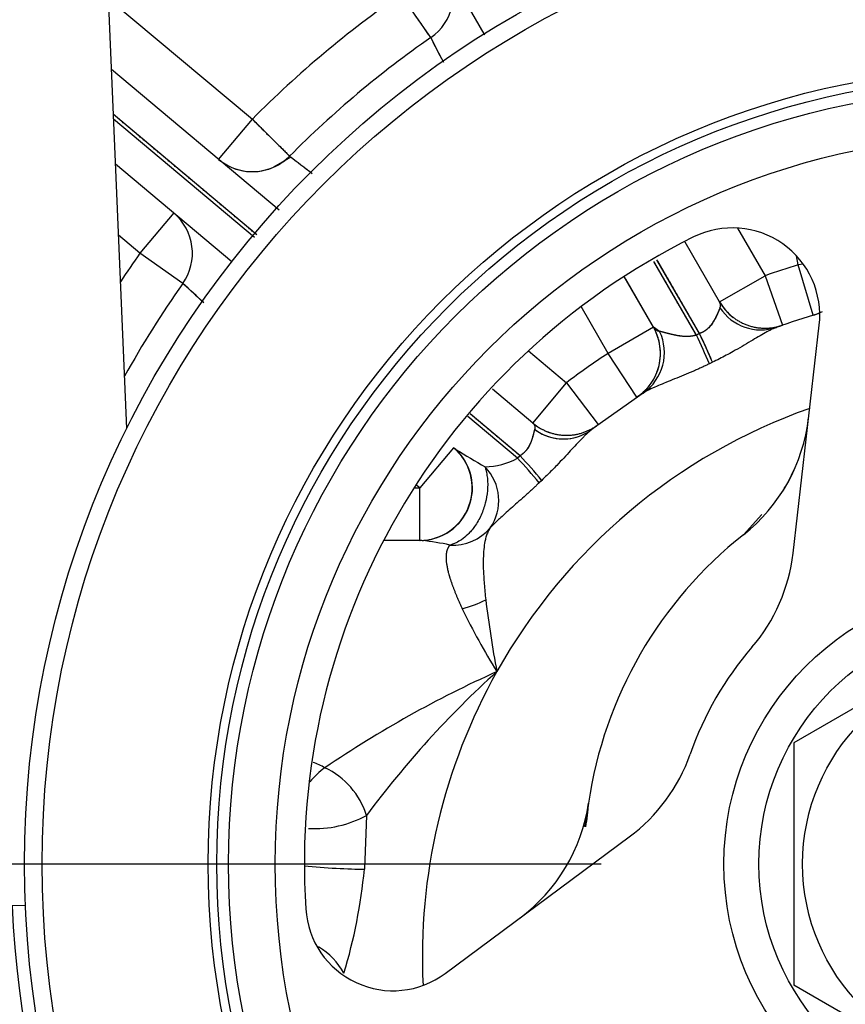
# Model space of a CAD drawing. Extents: x 0 to 418, y 0 to 208.
# Drawn here: x 192 to 197, y 137 to 142 of the extents above; entities that cross this region are included whole.
import ezdxf

# ---------------------------------------------------------------- set-up
doc = ezdxf.new("R2010")
doc.units = 0
doc.header["$LTSCALE"] = 10
doc.linetypes.add('TRAZO_Y_PUNTO', pattern=[1, 0.5, -0.25, 0, -0.25])
doc.layers.get('0').update_dxf_attribs({"linetype": 'CONTINUOUS'})
doc.layers.add('EJES', color=4, linetype='TRAZO_Y_PUNTO')

msp = doc.modelspace()

# ---------------------------------------------------------------- linework, layer by layer
at = {"linetype": 'Continuous', "ltscale": 25.4}
for p, q in [((193.064102, 139.828561), (192.430662, 154.791734)), ((195.113155, 142.076988), (194.558017, 143.038513)), ((195.108537, 142.084987), (194.558026, 143.0385)), ((192.960021, 142.287176), (193.782635, 141.596921)), ((192.960021, 142.287176), (193.782635, 141.596921)), ((194.80325, 142.063346), (194.632291, 142.309868)), ((193.93604, 141.076577), (192.97721, 141.88113)), ((193.93604, 141.076577), (192.97721, 141.88113)), ((193.807923, 140.936224), (192.988091, 141.624117)), ((193.794251, 140.921246), (192.989249, 141.596749)), ((193.589799, 141.367108), (193.782635, 141.596921)), ((193.589799, 141.367108), (193.782635, 141.596921)), ((193.782635, 141.596921), (193.995725, 141.385752)), ((194.003444, 141.379819), (193.904391, 141.32274)), ((193.666134, 140.780893), (193.000129, 141.339736)), ((193.332684, 141.06069), (193.139848, 140.830877)), ((193.332684, 141.06069), (193.139848, 140.830877)), ((196.557829, 140.974739), (196.715264, 140.702055)), ((196.557829, 140.974739), (196.715264, 140.702055)), ((193.139848, 140.830877), (193.017319, 140.933691)), ((193.139848, 140.830877), (193.017319, 140.933691)), ((196.455456, 140.552055), (196.258255, 140.893617)), ((196.455456, 140.552055), (196.258255, 140.893617)), ((193.384812, 140.657693), (193.139848, 140.830877)), ((193.384812, 140.657693), (193.139848, 140.830877)), ((196.904831, 140.763413), (196.894617, 140.81596)), ((196.904831, 140.763413), (196.894617, 140.81596)), ((196.322072, 140.362732), (196.079792, 140.782398)), ((196.340495, 140.371524), (196.097052, 140.793155)), ((196.933253, 140.768938), (196.904831, 140.763413)), ((196.933253, 140.768938), (196.904831, 140.763413)), ((196.990294, 140.475844), (196.904831, 140.763413)), ((196.990294, 140.475844), (196.904831, 140.763413)), ((196.07668, 140.408117), (195.909253, 140.698108)), ((196.455456, 140.552055), (196.715264, 140.702055)), ((196.455456, 140.552055), (196.715264, 140.702055)), ((196.715264, 140.702055), (196.814514, 140.418948)), ((196.715264, 140.702055), (196.814514, 140.418948)), ((196.076679, 140.408116), (195.918588, 140.681937)), ((195.816871, 140.258116), (195.66263, 140.52527)), ((195.816871, 140.258116), (195.66263, 140.52527)), ((196.875173, 139.115555), (197.025059, 140.418467)), ((196.875173, 139.115555), (197.025059, 140.418467)), ((196.076679, 140.408117), (195.816871, 140.258116)), ((196.076679, 140.408117), (195.816871, 140.258116)), ((196.111964, 140.384029), (196.07668, 140.408117)), ((196.340494, 140.371521), (196.322066, 140.362742)), ((195.361205, 140.272345), (195.578927, 140.089655)), ((195.361205, 140.272345), (195.578927, 140.089655)), ((195.981459, 140.007296), (195.816871, 140.258116)), ((195.981459, 140.007296), (195.816871, 140.258116)), ((196.414356, 140.206852), (196.396767, 140.198334)), ((195.38609, 139.859841), (195.578927, 140.089655)), ((195.38609, 139.859841), (195.578927, 140.089655)), ((195.578927, 140.089655), (195.76082, 139.851086)), ((195.578927, 140.089655), (195.76082, 139.851086)), ((195.38609, 139.859841), (195.155562, 140.053277)), ((195.38609, 139.859841), (195.155562, 140.053277)), ((196.018667, 140.031404), (195.721059, 139.820356)), ((196.018664, 140.031403), (195.981459, 140.007296)), ((196.056037, 140.060696), (196.04858, 140.048181)), ((195.314079, 139.67246), (195.027495, 139.912923)), ((195.299182, 139.65841), (195.015623, 139.896354)), ((195.724746, 139.823861), (195.73099, 139.82811)), ((194.93266, 139.718151), (194.739824, 139.488338)), ((194.93266, 139.718151), (194.739824, 139.488338)), ((194.946051, 139.70882), (194.93266, 139.718151)), ((195.314081, 139.672458), (195.299175, 139.658419)), ((195.437412, 139.531847), (195.423289, 139.518323)), ((194.706901, 139.488338), (194.739824, 139.488338)), ((194.739824, 139.488338), (194.718418, 139.5063)), ((194.739824, 139.488338), (194.718418, 139.5063)), ((194.739824, 139.188338), (194.739824, 139.488338)), ((196.696979, 139.337172), (196.591223, 139.220803)), ((194.745682, 139.188338), (194.533479, 139.188338)), ((198.079957, 138.72398), (196.879957, 138.031159)), ((198.079957, 138.72398), (196.879957, 138.031159)), ((196.879957, 138.031159), (196.879957, 136.645518)), ((196.879957, 138.031159), (196.879957, 136.645518)), ((194.436236, 137.61629), (194.423572, 137.308678)), ((194.885039, 136.711841), (195.938451, 137.493103)), ((194.885039, 136.711841), (195.938451, 137.493103)), ((192.484968, 137.101485), (192.408995, 137.098269)), ((197.504486, 136.284946), (196.879957, 136.645518)), ((197.504486, 136.284946), (196.879957, 136.645518))]:
    msp.add_line(p, q, dxfattribs=at)
for radius in [5.6, 5.6, 5.5, 5.5, 4.55, 4.55, 4.5, 4.5, 4.432899, 4.432899, 4.166436, 4.166436, 1.6, 1.6, 1.4, 1.4, 1.15, 1.15]:
    msp.add_circle((198.079957, 137.338339), radius, dxfattribs=at)
for centre, radius, start, end in [((194.632291, 142.309868), 0.3, 304.740614, 30.000018), ((194.632291, 142.309868), 0.3, 304.740574, 30.000059), ((198.079957, 137.338339), 6.05, 124.7406137, 135.2594229), ((198.079957, 137.338339), 6.05, 124.7406137, 135.2594229), ((198.079957, 137.338339), 5.75, 124.7406136, 135.2594229), ((198.079957, 137.338339), 5.75, 124.7406136, 135.2594229), ((162.611319, 125.245988), 36.320021, 27.3305756, 27.5829757), ((161.746238, 124.801688), 37.292504, 27.3335756, 27.5725919), ((193.782635, 141.596921), 0.3, 230.000018, 315.259423), ((193.782635, 141.596921), 0.3, 301.337792, 315.259423), ((216.258994, 170.315112), 36.50426, 232.4190729, 232.6742809), ((193.782635, 141.596921), 0.3, 230.000018, 297.451881), ((193.139848, 140.830877), 0.3, 324.740614, 50.000018), ((193.139848, 140.830877), 0.3, 324.740578, 50.000059), ((196.528335, 140.47561), 0.5, 353.43759, 116.31594), ((196.528335, 140.47561), 0.5, 353.43759, 116.31594), ((198.079957, 137.338339), 4, 116.31594, 183.684097), ((198.079957, 137.338339), 4, 116.31594, 183.684097), ((198.079957, 137.338339), 6.05, 144.7406137, 146.609585), ((198.079957, 137.338339), 6.05, 144.7406137, 146.609585), ((198.079957, 136.809339), 4.125, 106.551627, 109.319451), ((198.079957, 136.809339), 4.125, 106.551627, 109.319451), ((198.079957, 137.338339), 5.75, 144.7406134, 150.9882123), ((198.079957, 137.338339), 5.75, 144.7406134, 150.9882123), ((168.870857, 113.827736), 36.342545, 47.3239995, 47.5827262), ((196.425388, 140.533499), 0.035333, 334.735072, 31.679702), ((196.425388, 140.533499), 0.035333, 334.734894, 31.679734), ((196.715264, 140.702055), 0.3, 210.000018, 232.567875), ((196.691621, 140.673142), 0.28076, 213.441581, 288.289863), ((196.691621, 140.673142), 0.28076, 213.441578, 288.289866), ((198.079957, 136.809339), 3.825, 106.029041, 109.872524), ((196.904683, 140.763502), 0.300127, 286.573695, 297.552356), ((196.904831, 140.763413), 0.3, 286.551627, 294.267578), ((196.715264, 140.702055), 0.3, 278.522634, 289.319451), ((195.816685, 140.258161), 0.300139, 303.297936, 29.974928), ((195.85774, 140.262637), 0.281719, 304.835716, 25.524564), ((195.857735, 140.262638), 0.281723, 304.836698, 25.523906), ((195.816871, 140.258116), 0.3, 338.921721, 30.000018), ((196.121095, 140.435294), 0.052072, 211.460987, 259.89978), ((198.068683, 136.726974), 4.033533, 115.369576, 115.65954), ((192.411885, 138.486982), 4.33682, 23.24164, 25.627429), ((192.190655, 138.386467), 4.579764, 23.304928, 25.564141), ((192.582785, 138.587162), 4.159845, 22.915125, 25.400848), ((198.079957, 136.809339), 4.125, 123.272866, 127.323198), ((198.079957, 136.809339), 4.125, 123.272866, 127.323198), ((195.816871, 140.258116), 0.3, 319.761256, 322.348193), ((195.816871, 140.258116), 0.3, 303.272866, 316.396885), ((195.837988, 140.393011), 0.397464, 298.166623, 303.270733), ((198.079957, 136.809339), 3.325, 109.492685, 150.664382), ((195.578927, 140.089655), 0.3, 230.000018, 252.297566), ((195.578927, 140.089655), 0.3, 298.870064, 307.323198), ((195.971052, 140.005088), 0.999858, 308.335074, 353.440979), ((195.970918, 140.005163), 1, 308.338463, 353.43759), ((195.561408, 140.040493), 0.271935, 232.79998, 289.745442), ((195.561408, 140.040493), 0.271935, 232.79998, 305.95094), ((195.561408, 140.040493), 0.271935, 298.034833, 305.95094), ((194.739825, 139.488338), 0.3, 269.999947, 50.000115), ((194.741089, 139.488915), 0.300612, 270.875362, 47.014242), ((201.655248, 150.717784), 12.89227, 238.6406034, 239.5087373), ((195.091999, 140.05818), 0.450268, 272.75247, 297.395755), ((193.30038, 137.762632), 2.754848, 39.591472, 43.484938), ((193.372847, 137.826812), 2.658104, 39.52091, 43.555882), ((198.044873, 136.762202), 3.990844, 133.177817, 133.471772), ((193.369128, 137.842159), 2.670736, 39.247581, 43.260527), ((193.433838, 137.898921), 2.584714, 39.1807, 43.327199), ((194.916277, 139.416076), 0.275582, 325.412271, 44.266625), ((195.970918, 140.005163), 1, 327.132743, 329.469419), ((194.928895, 139.445158), 0.283415, 266.76681, 319.111278), ((194.596175, 137.684098), 1.511651, 84.047681, 84.323993), ((194.596175, 137.684098), 1.511651, 77.905207, 84.047681), ((194.744722, 139.453485), 0.265638, 271.83308, 279.764214), ((194.446844, 140.638847), 1.487228, 283.331348, 284.264983), ((198.079957, 137.338339), 2.4, 128.338463, 171.661574), ((198.079957, 137.338339), 2.4, 128.338463, 171.661574), ((195.881725, 139.22984), 1, 319.289166, 353.43759), ((195.881725, 139.22984), 1, 319.289166, 353.43759), ((201.251916, 139.591169), 6.179072, 186.8962106, 190.7526991), ((198.355612, 140.421642), 3.742928, 205.709863, 211.997381), ((198.079957, 137.338339), 1.9, 139.289166, 160.710871), ((198.079957, 137.338339), 1.9, 139.289166, 160.710871), ((197.857577, 132.492909), 6.519998, 114.234116, 124.1467378), ((198.90785, 134.311928), 5.560048, 132.084811, 143.536928), ((198.079957, 136.809339), 3.325, 150.664382, 182.851674), ((195.342752, 138.296311), 1, 306.562446, 340.710871), ((195.342752, 138.296311), 1, 306.562446, 340.710871), ((194.513336, 137.462703), 0.530265, 126.51518, 139.236153), ((193.58667, 136.638908), 1.391371, 63.944911, 66.995497), ((194.00272, 137.477669), 0.455139, 17.732256, 64.619022), ((194.715986, 137.831354), 0.999907, 306.560226, 351.663795), ((194.715899, 137.831406), 1, 306.562446, 351.661574), ((194.176128, 137.790694), 1.532753, 350.97084, 356.097883), ((194.139878, 138.16127), 0.620347, 266.660811, 298.537145), ((191.326951, 137.608736), 3.111124, 343.282562, 354.465407), ((198.079957, 137.338339), 5.676041, 182.424071, 330.69702), ((194.58719, 137.113445), 0.5, 183.684097, 306.562446), ((194.58719, 137.113445), 0.5, 183.684097, 306.562446), ((193.950954, 136.515879), 0.407003, 29.099405, 58.820587)]:
    msp.add_arc(centre, radius, start, end, dxfattribs=at)
for centre, major_axis, ratio, start_param, end_param in [((196.293166, 140.454055), (0.129104, -0.270825), 0.02532588, 0.40884919, 1.24908272), ((194.983225, 138.941736), (-0.284423, -0.095421), 0.4599066, 1.41771157, 1.9033133), ((194.206393, 137.338338), (-0.299239, 0.021348), 0.06882017, 1.13952661, 2.387846)]:
    msp.add_ellipse(centre, major_axis=major_axis, ratio=ratio, start_param=start_param, end_param=end_param, dxfattribs=at)
for points, degree, knots in [([(194.80325, 142.063346), (194.803095, 142.063569), (194.802784, 142.064016), (194.800267, 142.067643), (194.796239, 142.073454), (194.788798, 142.084187), (194.775628, 142.103168), (194.754679, 142.13339), (194.728565, 142.171025), (194.707185, 142.201876), (194.692834, 142.222562), (194.687338, 142.23048), (194.681253, 142.239248), (194.674568, 142.248882), (194.667278, 142.259393), (194.659382, 142.270784), (194.65088, 142.28305), (194.641784, 142.296176), (194.635516, 142.305216), (194.632291, 142.309868)], 3, [0, 0, 0, 0, 0.06173735, 0.12387119, 0.18640941, 0.24935969, 0.37139778, 0.49888155, 0.61782381, 0.74900167, 0.7687133, 0.79046886, 0.81426863, 0.84011284, 0.86800161, 0.89793495, 0.92991272, 0.96393458, 1, 1, 1, 1]), ([(193.782635, 141.596921), (193.791364, 141.588275), (193.807668, 141.572124), (193.830071, 141.549936), (193.848618, 141.531544), (193.873268, 141.507097), (193.90265, 141.478002), (193.935182, 141.445745), (193.961303, 141.419871), (193.976303, 141.404998), (193.983987, 141.397385), (193.987615, 141.393791), (193.990581, 141.390853), (193.992887, 141.388567), (193.994519, 141.386949), (193.995537, 141.385939), (193.995663, 141.385814), (193.995725, 141.385752)], 3, [0, 0, 0, 0, 0.07824039, 0.14614269, 0.20370122, 0.2509144, 0.38210427, 0.50104015, 0.62853605, 0.75056763, 0.78660305, 0.82250202, 0.85826594, 0.89389623, 0.92939434, 0.96476177, 1, 1, 1, 1]), ([(194.001832, 141.381058), (194.00854, 141.375902), (194.019818, 141.367238), (194.035535, 141.355171), (194.062229, 141.334707), (194.095575, 141.309214), (194.104543, 141.302362), (194.113909, 141.295212), (194.123653, 141.28778)], 5, [0.111146546, 0.111146546, 0.111146546, 0.111146546, 0.111146546, 0.111146546, 0.417140824, 0.417140824, 0.417140824, 0.522641371, 0.522641371, 0.522641371, 0.522641371, 0.522641371, 0.522641371]), ([(193.502628, 140.549535), (193.49506, 140.556509), (193.487736, 140.563254), (193.480668, 140.569759), (193.440843, 140.606394), (193.410608, 140.6341), (193.393407, 140.649831), (193.384812, 140.657693), (193.384812, 140.657693)], 5, [0.479425935, 0.479425935, 0.479425935, 0.479425935, 0.479425935, 0.479425935, 0.56829872, 0.56829872, 0.56829872, 1, 1, 1, 1, 1, 1]), ([(196.457341, 140.518418), (196.456511, 140.516556), (196.454778, 140.512669), (196.45178, 140.505662), (196.447812, 140.496303), (196.441845, 140.482524), (196.433146, 140.46374), (196.421382, 140.441864), (196.40696, 140.420134), (196.391766, 140.402897), (196.377558, 140.390878), (196.367302, 140.383879), (196.357836, 140.37865), (196.349334, 140.37469), (196.343449, 140.372582), (196.340495, 140.371524)], 3, [0, 0, 0, 0, 0.05581414, 0.11653828, 0.17898346, 0.27370168, 0.40653515, 0.53550315, 0.65942731, 0.77733077, 0.83498529, 0.88975182, 0.92641927, 0.96306146, 1, 1, 1, 1]), ([(196.457341, 140.518418), (196.451954, 140.506558), (196.445207, 140.489718), (196.437187, 140.470813), (196.419319, 140.434683), (196.391705, 140.401112), (196.376948, 140.387642), (196.359404, 140.377859), (196.340495, 140.371524)], 5, [0, 0, 0, 0, 0, 0, 0.55836066, 0.55836066, 0.55836066, 1, 1, 1, 1, 1, 1]), ([(196.322072, 140.362732), (196.317444, 140.36129), (196.30794, 140.358327), (196.293471, 140.355802), (196.278634, 140.354433), (196.258674, 140.354124), (196.233919, 140.356121), (196.205677, 140.360776), (196.178752, 140.366736), (196.157568, 140.372161), (196.142008, 140.376296), (196.132061, 140.378961), (196.124107, 140.381041), (196.11761, 140.382695), (196.113808, 140.383593), (196.111964, 140.384029)], 3, [0, 0, 0, 0, 0.05335146, 0.10957165, 0.16467016, 0.2247967, 0.34559011, 0.47099077, 0.59984766, 0.73126126, 0.80210111, 0.86480691, 0.91250596, 0.95755808, 1, 1, 1, 1]), ([(196.322072, 140.362732), (196.30814, 140.357881), (196.293426, 140.354933), (196.278417, 140.353814), (196.230917, 140.354277), (196.185506, 140.364344), (196.157216, 140.371948), (196.130867, 140.379673), (196.111964, 140.384029)], 5, [0, 0, 0, 0, 0, 0, 0.31415672, 0.31415672, 0.31415672, 1, 1, 1, 1, 1, 1]), ([(196.77973, 140.406565), (196.777484, 140.405725), (196.772963, 140.404036), (196.765707, 140.400979), (196.758057, 140.397534), (196.747457, 140.392466), (196.733439, 140.385289), (196.709501, 140.372232), (196.676595, 140.353132), (196.632631, 140.326793), (196.584266, 140.297927), (196.537155, 140.27082), (196.493605, 140.246957), (196.454361, 140.226407), (196.427714, 140.213382), (196.414346, 140.206869)], 3, [0, 0, 0, 0, 0.02771035, 0.05576102, 0.08419565, 0.11305592, 0.16944048, 0.22706277, 0.34353587, 0.4641082, 0.59314055, 0.72287905, 0.81524306, 0.90738185, 1, 1, 1, 1]), ([(196.396766, 140.198333), (196.39013, 140.195124), (196.376859, 140.188704), (196.356864, 140.179354), (196.336824, 140.17021), (196.316733, 140.161277), (196.296597, 140.152533), (196.265179, 140.139178), (196.222949, 140.121828), (196.17238, 140.101617), (196.125822, 140.082818), (196.090899, 140.068057), (196.065713, 140.05661), (196.053511, 140.05068), (196.047472, 140.047621), (196.046917, 140.047339)], 3, [0, 0, 0, 0, 0.046552316, 0.093088081, 0.139690306, 0.186441443, 0.233422904, 0.280714602, 0.40752964, 0.53402128, 0.653445698, 0.769388075, 0.827661841, 0.884460536, 0.890239227, 0.890239227, 0.890239227, 0.890239227]), ([(196.046917, 140.047339), (196.041833, 140.044752), (196.031734, 140.039408), (196.023125, 140.034135), (196.018665, 140.031404)], 3, [0.890239227, 0.890239227, 0.890239227, 0.890239227, 0.943165107, 1, 1, 1, 1]), ([(195.38609, 139.859841), (195.392429, 139.854523), (195.396933, 139.848398), (195.399395, 139.841463), (195.399569, 139.833482), (195.397206, 139.824635), (195.397138, 139.824387), (195.397068, 139.824138), (195.396996, 139.823889)], 5, [0, 0, 0, 0, 0, 0, 0.97205041, 0.97205041, 0.97205041, 1, 1, 1, 1, 1, 1]), ([(195.38609, 139.859841), (195.392429, 139.854523), (195.396933, 139.848398), (195.399395, 139.841463), (195.399569, 139.833482), (195.397206, 139.824635), (195.397138, 139.824387), (195.397068, 139.824138), (195.396996, 139.823889)], 5, [0, 0, 0, 0, 0, 0, 0.97205041, 0.97205041, 0.97205041, 1, 1, 1, 1, 1, 1]), ([(195.396996, 139.823889), (195.396398, 139.821723), (195.39512, 139.817098), (195.393284, 139.809735), (195.391151, 139.800864), (195.388057, 139.788574), (195.383229, 139.770971), (195.375771, 139.74938), (195.36566, 139.727779), (195.354773, 139.710782), (195.345315, 139.699304), (195.338307, 139.691882), (195.330745, 139.684903), (195.322679, 139.678338), (195.316958, 139.674427), (195.314079, 139.67246)], 3, [0, 0, 0, 0, 0.06464727, 0.13806379, 0.18771184, 0.27341553, 0.40515042, 0.53249458, 0.66059047, 0.77187991, 0.8177722, 0.86317363, 0.90844018, 0.953931, 1, 1, 1, 1]), ([(195.396996, 139.823889), (195.393339, 139.811226), (195.389662, 139.794034), (195.385163, 139.774687), (195.373783, 139.73953), (195.352332, 139.70589), (195.341389, 139.692975), (195.328396, 139.681857), (195.314079, 139.67246)], 5, [0, 0, 0, 0, 0, 0, 0.59017336, 0.59017336, 0.59017336, 1, 1, 1, 1, 1, 1]), ([(195.721059, 139.820356), (195.718332, 139.818171), (195.712838, 139.813768), (195.70418, 139.806227), (195.693728, 139.796684), (195.681272, 139.784696), (195.661623, 139.764921), (195.63533, 139.737162), (195.600969, 139.699982), (195.563826, 139.659813), (195.528284, 139.622278), (195.495803, 139.589007), (195.466957, 139.560228), (195.447285, 139.54133), (195.437398, 139.531861)], 3, [0, 0, 0, 0, 0.03741276, 0.07538129, 0.11398843, 0.17140752, 0.22986151, 0.34936356, 0.47177383, 0.60114423, 0.73158411, 0.82075476, 0.91005147, 1, 1, 1, 1]), ([(195.113621, 139.608431), (195.114397, 139.605889), (195.115948, 139.600808), (195.118784, 139.5904), (195.123049, 139.571774), (195.128903, 139.532911), (195.129336, 139.473856), (195.11711, 139.401773), (195.092335, 139.331058), (195.057401, 139.269604), (195.017949, 139.223209), (194.981745, 139.193401), (194.951804, 139.176078), (194.929609, 139.166853), (194.917541, 139.163486), (194.912911, 139.162194)], 3, [0, 0, 0, 0, 0.01566391, 0.0313051, 0.06260659, 0.12518053, 0.25009775, 0.37501322, 0.49992869, 0.63334067, 0.74677603, 0.84019146, 0.91355132, 0.96682761, 1, 1, 1, 1]), ([(195.423288, 139.518322), (195.418435, 139.513671), (195.408699, 139.504341), (195.393952, 139.490459), (195.377044, 139.474735), (195.35799, 139.457272), (195.330868, 139.432777), (195.298012, 139.403592), (195.260969, 139.371029), (195.22647, 139.340476), (195.198293, 139.314888), (195.175767, 139.293486), (195.158117, 139.275952), (195.148087, 139.265017), (195.143152, 139.259637)], 3, [0, 0, 0, 0, 0.04772298, 0.09574466, 0.14413027, 0.21255174, 0.2811762, 0.4085602, 0.53521843, 0.65409559, 0.770769, 0.84983032, 0.92610931, 1, 1, 1, 1]), ([(195.143152, 139.259637), (195.141069, 139.256625), (195.136924, 139.250632), (195.131468, 139.240591), (195.126571, 139.229882), (195.12225, 139.218466), (195.118458, 139.206402), (195.11281, 139.184678), (195.10701, 139.150402), (195.103315, 139.099892), (195.102893, 139.043687), (195.105066, 138.989665), (195.108565, 138.939768), (195.11249, 138.895494), (195.115853, 138.864739), (195.117548, 138.849241)], 3, [0, 0, 0, 0, 0.04176765, 0.08312372, 0.1240738, 0.16462352, 0.20477862, 0.24454492, 0.36906741, 0.49378299, 0.61890004, 0.74609216, 0.82937903, 0.91401716, 1, 1, 1, 1]), ([(194.912911, 139.162194), (194.897472, 139.146103), (194.888891, 139.123614), (194.886943, 139.09475), (194.894609, 139.026463), (194.921824, 138.940977), (194.939374, 138.895174), (194.960054, 138.847241), (194.983226, 138.797907)], 5, [0, 0, 0, 0, 0, 0, 0.50214968, 0.50214968, 0.50214968, 1, 1, 1, 1, 1, 1]), ([(195.705328, 137.686387), (195.702578, 137.668664), (195.69998, 137.650918), (195.694193, 137.615515), (195.691151, 137.597831), (195.686216, 137.570545), (195.684431, 137.560934), (195.6826, 137.551326)], 3, [0, 0, 0, 0, 0.0625, 0.0625, 0.125, 0.125, 0.159010287, 0.159010287, 0.159010287, 0.159010287])]:
    msp.add_open_spline(points, degree=degree, knots=knots, dxfattribs=at)
for points, degree in [([(193.807908, 140.936208), (193.643944, 141.073784), (193.479981, 141.211361), (193.316018, 141.348938), (193.152055, 141.486515), (192.988092, 141.624092)], 5), ([(196.322072, 140.362732), (196.273645, 140.44662), (196.225268, 140.53042), (196.17688, 140.61424), (196.128402, 140.698213), (196.0798, 140.782403)], 5), ([(196.340495, 140.371524), (196.29183, 140.455804), (196.243218, 140.539993), (196.194595, 140.624202), (196.145882, 140.708567), (196.097044, 140.79315)], 5), ([(196.455456, 140.552055), (196.496988, 140.48012), (196.563416, 140.422559), (196.648232, 140.391117), (196.736128, 140.391468), (196.814514, 140.418948)], 5), ([(196.802132, 140.414584), (196.798815, 140.413408), (196.794925, 140.412025), (196.790453, 140.410428), (196.78539, 140.408611), (196.77973, 140.406565)], 5), ([(195.314079, 139.67246), (195.256846, 139.720479), (195.199616, 139.768497), (195.14234, 139.816552), (195.084973, 139.864685), (195.02749, 139.912916)], 5), ([(195.38609, 139.859841), (195.448119, 139.807793), (195.527708, 139.776673), (195.615473, 139.774622), (195.696428, 139.801992), (195.76082, 139.851086)], 5), ([(195.74869, 139.8418), (195.743829, 139.838064), (195.737627, 139.833279), (195.730042, 139.827394), (195.721059, 139.820356)], 4), ([(195.748352, 139.84154), (195.743507, 139.837815), (195.737365, 139.833076), (195.729887, 139.827272), (195.721059, 139.820356)], 4)]:
    msp.add_open_spline(points, degree=degree, dxfattribs=at)
at = {"layer": 'EJES'}
msp.add_line((170.577378, 137.338339), (226.156914, 137.338339), dxfattribs=at)

doc.saveas('drawing.dxf')
